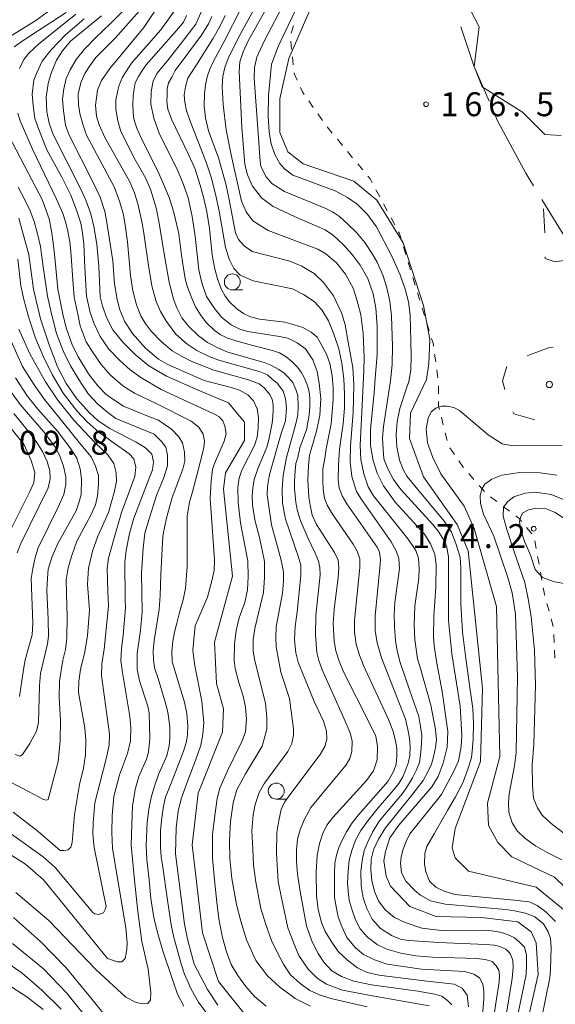
# Model space of a CAD drawing. Units: millimetres. Extents: x -72000 to -70000, y 28500 to 30000.
# Drawn here: x -70901 to -70817, y 29524 to 29678 of the extents above; entities that cross this region are included whole.
import ezdxf

# ---------------------------------------------------------------- set-up
doc = ezdxf.new("R2010")
doc.units = ezdxf.units.MM
for name, color, linetype, lineweight in [('110600_大字・町・丁目界', 7, 'Continuous', 20), ('620100_区域界', 7, 'Continuous', 9), ('630100_植生界', 7, 'Continuous', 9), ('632300_芝地', 7, 'Continuous', 9), ('633100_広葉樹林', 7, 'Continuous', 9), ('710100_等高線（計曲線）', 7, 'Continuous', 20), ('710200_等高線（主曲線）', 7, 'Continuous', 9), ('731200_図化機測定による標高点', 7, 'Continuous', 20), ('731207_図化機測定による標高点（注記）', 7, 'Continuous', 20)]:
    doc.layers.add(name, color=color, linetype=linetype, lineweight=lineweight)
doc.styles.add('Style-WORKING', font='txt')

msp = doc.modelspace()

# ---------------------------------------------------------------- linework, layer by layer
at = {"layer": '110600_大字・町・丁目界', "flags": 128}
for points in [[(-70831.58, 29676.77), (-70829.54, 29670.67), (-70827.13, 29665.1)], [(-70826.14, 29662.8), (-70825.89, 29662.23), (-70821.36, 29653.83), (-70820.15, 29651.84)], [(-70818.85, 29649.71), (-70815.78, 29644.67), (-70812.24, 29639.09)]]:
    msp.add_lwpolyline(points, dxfattribs=at)
at = {"layer": '620100_区域界'}
msp.add_line((-70821.13, 29625.2), (-70820.64, 29625.41), dxfattribs=at)
at = {"layer": '620100_区域界', "flags": 128}
for points in [[(-70818.38, 29644.49), (-70818.57, 29648.23), (-70818.57, 29648.23)], [(-70814.95, 29640.19), (-70816.76, 29639.93), (-70818.31, 29640.45), (-70818.31, 29640.74)], [(-70820.64, 29625.41), (-70817.79, 29626.45), (-70817.08, 29626.54)], [(-70824.66, 29619.92), (-70825.03, 29621.26), (-70824.35, 29623.52)], [(-70819.96, 29615.17), (-70823.22, 29616.08), (-70823.37, 29616.41)]]:
    msp.add_lwpolyline(points, dxfattribs=at)
at = {"layer": '630100_植生界'}
for p, q in [((-70858.19, 29675.76), (-70857.81, 29676.95)), ((-70858.11, 29673.29), (-70858.25, 29674.54)), ((-70857.84, 29670.81), (-70857.98, 29672.05)), ((-70854.7, 29664.13), (-70855.42, 29665.15)), ((-70853.26, 29662.09), (-70853.98, 29663.11)), ((-70851.73, 29660.12), (-70852.53, 29661.08)), ((-70850.13, 29658.19), (-70850.93, 29659.15)), ((-70848.54, 29656.26), (-70849.34, 29657.23)), ((-70846.95, 29654.34), (-70847.74, 29655.3)), ((-70844.28, 29650.14), (-70844.87, 29651.24)), ((-70843.1, 29647.93), (-70843.69, 29649.03)), ((-70841.91, 29645.73), (-70842.5, 29646.83)), ((-70840.17, 29641.07), (-70840.53, 29642.26)), ((-70839.43, 29638.68), (-70839.8, 29639.87)), ((-70838.7, 29636.29), (-70839.07, 29637.48)), ((-70837.97, 29633.9), (-70838.34, 29635.09)), ((-70837.24, 29631.51), (-70837.6, 29632.7)), ((-70836.51, 29629.12), (-70836.87, 29630.31)), ((-70835.5, 29624.23), (-70835.68, 29625.47)), ((-70835.15, 29621.76), (-70835.33, 29622.99)), ((-70835.04, 29619.26), (-70835.04, 29620.51)), ((-70834.3, 29614.36), (-70834.61, 29615.57)), ((-70833.7, 29611.93), (-70834, 29613.14)), ((-70832.56, 29609.74), (-70833.27, 29610.77)), ((-70829.5, 29605.8), (-70830.32, 29606.75)), ((-70827.86, 29603.92), (-70828.68, 29604.86)), ((-70825.92, 29602.35), (-70826.92, 29603.1)), ((-70823.93, 29600.84), (-70824.92, 29601.59)), ((-70820.44, 29597.31), (-70821.23, 29598.27)), ((-70819.72, 29594.97), (-70819.94, 29596.21)), ((-70819.27, 29592.51), (-70819.5, 29593.74)), ((-70818.83, 29590.05), (-70819.05, 29591.28)), ((-70817.71, 29585.19), (-70818.04, 29586.39)), ((-70817.05, 29582.78), (-70817.38, 29583.98)), ((-70816.89, 29580.28), (-70816.95, 29581.53)), ((-70816.78, 29577.79), (-70816.84, 29579.03))]:
    msp.add_line(p, q, dxfattribs=at)
at = {"layer": '630100_植生界', "flags": 128}
for points in [[(-70857.24, 29668.41), (-70857.69, 29669.43), (-70857.71, 29669.57)], [(-70856.14, 29666.18), (-70856.42, 29666.57), (-70856.73, 29667.27)], [(-70845.46, 29652.34), (-70845.78, 29652.93), (-70846.15, 29653.38)], [(-70840.9, 29643.46), (-70841.17, 29644.35), (-70841.32, 29644.63)], [(-70835.85, 29626.71), (-70835.92, 29627.2), (-70836.14, 29627.92)], [(-70834.91, 29616.78), (-70835.04, 29617.31), (-70835.04, 29618.01)], [(-70831.14, 29607.69), (-70831.17, 29607.72), (-70831.85, 29608.71)], [(-70822.02, 29599.24), (-70822.38, 29599.68), (-70822.93, 29600.09)], [(-70818.37, 29587.6), (-70818.43, 29587.83), (-70818.61, 29588.82)]]:
    msp.add_lwpolyline(points, dxfattribs=at)
at = {"layer": '632300_芝地'}
msp.add_circle((-70817.67, 29620.71), 0.5, dxfattribs=at)
at = {"layer": '633100_広葉樹林'}
for p, q in [((-70867.41, 29635.53), (-70865.74, 29635.53)), ((-70860.51, 29555.71), (-70858.84, 29555.71))]:
    msp.add_line(p, q, dxfattribs=at)
for centre in [(-70867.41, 29636.78), (-70860.51, 29556.96)]:
    msp.add_circle(centre, 1.25, dxfattribs=at)
at = {"layer": '710100_等高線（計曲線）', "flags": 128}
for points in [[(-70882.66, 29681.16), (-70886.6, 29677.26), (-70888.78, 29675.13), (-70890.58, 29673.26), (-70891.92, 29671.64), (-70892.87, 29670.02), (-70893.5, 29668.65), (-70893.85, 29667.07), (-70894.03, 29665.43), (-70893.92, 29663.6), (-70893.57, 29661.35), (-70893.01, 29659.77), (-70889.17, 29652.25), (-70888.15, 29650.05), (-70887.41, 29647.83), (-70887.1, 29646.11), (-70886.18, 29640.07), (-70885.87, 29636.46), (-70885.48, 29634.04), (-70885.06, 29632.42), (-70884.28, 29630.53), (-70883.05, 29628.7), (-70881.04, 29626.41), (-70879.01, 29624.69), (-70877.53, 29623.86), (-70871.83, 29621.33), (-70867.61, 29620.22), (-70866.27, 29619.83), (-70865, 29619.06), (-70864.09, 29618.14), (-70863.53, 29616.91), (-70863.28, 29615.54), (-70863.35, 29613.88), (-70863.53, 29612.42), (-70863.95, 29611.16), (-70865.88, 29607.36), (-70866.34, 29606.05), (-70866.55, 29604.61), (-70866.48, 29602.2), (-70866.13, 29599.03), (-70865.39, 29595.18), (-70864.97, 29592.99), (-70864.9, 29590.6), (-70865.04, 29588.51), (-70865.43, 29586.54), (-70866.31, 29584.14), (-70866.8, 29582.12), (-70867.08, 29579.97), (-70867.11, 29577.44), (-70866.97, 29576.19), (-70866.41, 29574), (-70865.71, 29571.86), (-70865.36, 29570.13), (-70865.18, 29568.27), (-70865.32, 29566.26), (-70865.88, 29564.84), (-70868.14, 29560.15), (-70869.37, 29557.43), (-70869.79, 29555.81), (-70870.17, 29553.13), (-70870.53, 29550.16), (-70870.53, 29546.39), (-70870.17, 29542.5), (-70869.86, 29539.54), (-70869.51, 29536.96), (-70868.98, 29534.23), (-70868.38, 29531.91), (-70867.57, 29529.79), (-70866.52, 29528.07), (-70865.28, 29526.31), (-70863.95, 29524.76), (-70862.08, 29523.25)], [(-70895.93, 29679.43), (-70898.26, 29677.78), (-70903.07, 29674.77)], [(-70821.15, 29520.61), (-70819.41, 29528.23), (-70819.73, 29533.15), (-70820.52, 29534.9), (-70822.59, 29536.49), (-70828.3, 29537.12), (-70835.44, 29537.28), (-70839.57, 29538.87), (-70842.59, 29542.04), (-70843.25, 29543.62), (-70843.64, 29546.01), (-70843.39, 29547.49), (-70842.69, 29549.65), (-70841.28, 29551.63), (-70836.11, 29557.64), (-70835.12, 29559.25), (-70834.32, 29561.32), (-70833.68, 29563.86), (-70833.61, 29566.29), (-70834.46, 29572.57), (-70835.37, 29577.27), (-70835.76, 29579.77), (-70835.86, 29581.14), (-70835.79, 29584.36), (-70835.48, 29588.97), (-70835.41, 29592.4), (-70835.65, 29594.09), (-70836.29, 29595.71), (-70837.27, 29597.23), (-70841.84, 29602.28), (-70843.71, 29604.84), (-70844.69, 29606.78), (-70845.33, 29608.77), (-70845.71, 29611.16), (-70845.71, 29613.7), (-70845.15, 29619.38), (-70844.98, 29621.67), (-70844.66, 29625.35), (-70844.66, 29629.78), (-70844.87, 29632.69), (-70845.33, 29634.91), (-70846.17, 29637.33), (-70847.33, 29639.43), (-70848.6, 29641.08), (-70849.97, 29642.59), (-70851.52, 29644.04), (-70852.82, 29644.94), (-70857.64, 29647.05), (-70860.98, 29648.63), (-70862.81, 29649.97), (-70864.22, 29651.8), (-70865.03, 29653.59), (-70865.42, 29655.2), (-70865.91, 29660.97), (-70866.33, 29669.75), (-70866.22, 29671.26), (-70865.73, 29672.87), (-70864.92, 29674.59), (-70861.62, 29680.43)], [(-70830.34, 29523.12), (-70830.58, 29524.95), (-70831.32, 29526.08), (-70832.62, 29526.71), (-70837.3, 29527.24), (-70844.41, 29528.1), (-70846.27, 29528.53), (-70847.79, 29529.27), (-70849.33, 29530.43), (-70850.78, 29531.8), (-70851.9, 29533.42), (-70852.82, 29534.93), (-70853.42, 29536.36), (-70853.94, 29538.4), (-70854.22, 29540.55), (-70854.26, 29544.24), (-70854.08, 29546.86), (-70853.73, 29548.77), (-70853.28, 29550.21), (-70852.57, 29551.62), (-70851.66, 29552.81), (-70846.38, 29558.64), (-70845.25, 29560.12), (-70844.66, 29561.84), (-70844.62, 29563.97), (-70844.9, 29565.55), (-70845.82, 29567.49), (-70849.97, 29575.67), (-70850.64, 29577.35), (-70851.16, 29578.93), (-70851.41, 29580.44), (-70851.59, 29583.21), (-70851.45, 29585.42), (-70851.06, 29588.41), (-70850.78, 29590.37), (-70850.67, 29592.02), (-70850.81, 29593.15), (-70851.37, 29594.38), (-70854.19, 29598.73), (-70854.86, 29600.21), (-70855.21, 29601.76), (-70855.42, 29603.06), (-70855.56, 29605.72), (-70855.46, 29607.93), (-70855.28, 29609.62), (-70854.19, 29613.39), (-70853.66, 29615.84), (-70853.52, 29618.51), (-70853.77, 29620.9), (-70854.12, 29622.72), (-70854.79, 29624.58), (-70855.95, 29626.31), (-70857.25, 29627.22), (-70858.69, 29627.96), (-70859.99, 29628.21), (-70864.95, 29629.02), (-70866.22, 29629.35), (-70867.59, 29630.06), (-70869.03, 29631.18), (-70870.23, 29632.59), (-70871.46, 29634.52), (-70872.2, 29636.64), (-70872.66, 29638.68), (-70873.22, 29643.98), (-70873.71, 29647.04), (-70874.31, 29649.98), (-70875.16, 29652.34), (-70876.18, 29654.66), (-70878.81, 29659.96), (-70879.73, 29662.45), (-70880.19, 29664.64), (-70880.15, 29666.63), (-70879.84, 29668.25), (-70879.24, 29669.48), (-70877.65, 29671.41), (-70874.84, 29674.93), (-70873.15, 29677.2), (-70872.17, 29679.35)], [(-70901.03, 29651.64), (-70899.98, 29649.65), (-70899.1, 29647.93), (-70898.5, 29646.24), (-70897.97, 29644.3), (-70897.52, 29642.33), (-70897.09, 29639.16), (-70896.42, 29634.57), (-70895.79, 29631.77), (-70894.98, 29628.71), (-70893.96, 29625.97), (-70892.8, 29623.64), (-70891.25, 29621.09), (-70889.95, 29619.19), (-70888.51, 29617.64), (-70886.93, 29616.3), (-70885.7, 29615.39), (-70879.68, 29612.91), (-70878.52, 29611.78), (-70877.85, 29610.9), (-70877.6, 29609.6), (-70877.6, 29607.94), (-70878.2, 29605.94), (-70879.26, 29603.46), (-70880.45, 29599.65), (-70881.12, 29597.4), (-70881.4, 29595.06), (-70881.65, 29591.12), (-70881.54, 29585.01), (-70881.83, 29582.2), (-70882.32, 29578.55), (-70882.35, 29576.09), (-70881.97, 29574.22), (-70880.67, 29570.26), (-70880.45, 29569.24), (-70880.35, 29565.23), (-70880.56, 29563.08), (-70880.88, 29561.99), (-70882.07, 29559.23), (-70882.67, 29557.19), (-70883.06, 29554.62), (-70883.16, 29551.75), (-70883.3, 29548.48), (-70882.75, 29542.99), (-70882.22, 29538.1), (-70881.61, 29533.37), (-70880.61, 29529.02), (-70880.2, 29525.4), (-70880.23, 29524.23), (-70880.67, 29523.64), (-70881.45, 29523.6), (-70882.52, 29523.83), (-70884.13, 29524.67), (-70888.78, 29528.95), (-70896.19, 29536.65), (-70901.35, 29541.08)], [(-70901.42, 29621.76), (-70899.6, 29618.93), (-70897.91, 29616.85), (-70894.85, 29613.37), (-70892.74, 29610.64), (-70891.79, 29609.13), (-70891.26, 29607.47), (-70891.05, 29605.85), (-70891.15, 29603.44), (-70891.51, 29602.14), (-70891.93, 29600.91), (-70893.3, 29598.41), (-70894.81, 29595.75), (-70895.69, 29593.75), (-70896.29, 29591.74), (-70896.43, 29590.35), (-70896.5, 29588.48), (-70896.29, 29583.91), (-70896.25, 29581.25), (-70896.43, 29580.05), (-70897.5, 29575.42), (-70897.65, 29573.51), (-70897.8, 29567.71), (-70898.11, 29566.34), (-70899.18, 29564.43), (-70900.32, 29562.68), (-70900.7, 29562.45), (-70901.47, 29562.68)], [(-70816.48, 29606.49), (-70819.12, 29606.83), (-70822.32, 29606.9), (-70825.1, 29606.47), (-70826.68, 29605.84), (-70827.77, 29605.1), (-70828.23, 29604.4), (-70828.51, 29603.31), (-70828.48, 29602.04), (-70827.98, 29600.38), (-70826.36, 29596.92), (-70824.18, 29590.46), (-70823.48, 29588.03), (-70822.99, 29584.7), (-70822.64, 29574.88), (-70822.88, 29563.02), (-70823.13, 29560.91), (-70823.97, 29556.51), (-70824.08, 29555.14), (-70824.01, 29553.68), (-70823.52, 29551.99), (-70822.71, 29550.75), (-70821.51, 29549.56), (-70819.86, 29548.4), (-70817.99, 29547.34), (-70815.71, 29546.18)]]:
    msp.add_lwpolyline(points, dxfattribs=at)
at = {"layer": '710200_等高線（主曲線）', "flags": 128}
for points in [[(-70815.45, 29538.4), (-70819.73, 29541.89), (-70830.37, 29544.43), (-70832.43, 29546.5), (-70832.91, 29548.08), (-70832.43, 29551.1), (-70828.47, 29561.59), (-70828.16, 29573.02), (-70830.39, 29594.63), (-70832.14, 29598.75), (-70837.39, 29606.22), (-70839.61, 29612.25), (-70839.45, 29616.23), (-70836.92, 29621.47), (-70836.6, 29624.01), (-70836.44, 29627.82), (-70837.4, 29633.06), (-70840.58, 29642.91), (-70844.71, 29649.58), (-70848.36, 29652.6), (-70856.3, 29655.3), (-70858.68, 29657.2), (-70859.95, 29660.22), (-70859.95, 29665.46), (-70858.53, 29671.82), (-70853.77, 29682.78)], [(-70878.4, 29681), (-70881.31, 29676.69), (-70886.63, 29670.26), (-70887.91, 29668.35), (-70888.55, 29666.85), (-70888.74, 29665.64), (-70888.85, 29664.48), (-70888.74, 29662.78), (-70888.32, 29661.42), (-70887.41, 29659.44), (-70884.22, 29653.78), (-70883.47, 29652.46), (-70882.78, 29650.77), (-70882.2, 29648.82), (-70881.56, 29645.98), (-70881.25, 29644.06), (-70880.56, 29639.36), (-70880.06, 29636.17), (-70879.34, 29633.7), (-70878.67, 29632.16), (-70877.73, 29630.58), (-70876.26, 29628.58), (-70874.57, 29627.05), (-70872.99, 29626.05), (-70871.02, 29625.11), (-70869.55, 29624.54), (-70863.22, 29622.74), (-70861.87, 29622.21), (-70861.14, 29621.56), (-70860.31, 29620.84), (-70859.42, 29619.64), (-70859.09, 29618.53), (-70858.92, 29617.01), (-70859.09, 29614.98), (-70859.73, 29613), (-70861.56, 29606.6), (-70861.87, 29604.71), (-70861.92, 29603.38), (-70861.7, 29601.55), (-70861.26, 29598.68), (-70859.73, 29593.18), (-70859.37, 29591.34), (-70859.4, 29589.89), (-70859.56, 29588.01), (-70860.53, 29582.72), (-70860.56, 29581.03), (-70860.53, 29579.58), (-70859.81, 29575.6), (-70858.45, 29571.47), (-70857.79, 29566.73), (-70857.82, 29565.71), (-70858.09, 29564.43), (-70858.7, 29563.16), (-70862.34, 29558.2), (-70863.2, 29556.73), (-70863.83, 29554.87), (-70864.14, 29553.26), (-70864.33, 29550.72), (-70864.2, 29547.89), (-70864.06, 29545.34), (-70863.7, 29542.69), (-70862.95, 29538.58), (-70862.17, 29536.04), (-70861.26, 29533.52), (-70860.28, 29531.52), (-70859.34, 29529.7), (-70858.29, 29528.15), (-70856.76, 29526.82), (-70855.24, 29525.7), (-70853.71, 29525.01), (-70851.94, 29524.46), (-70846.25, 29523.14)], [(-70881.59, 29679.7), (-70885.77, 29675.01), (-70888.82, 29671.97), (-70889.77, 29670.66), (-70890.54, 29669.47), (-70891.13, 29668.14), (-70891.4, 29667.17), (-70891.57, 29666.22), (-70891.54, 29664.52), (-70891.35, 29663.16), (-70890.85, 29661.49), (-70890.29, 29659.8), (-70885.89, 29651.6), (-70885.05, 29649.31), (-70884.47, 29647.28), (-70884.22, 29645.7), (-70883.86, 29643.07), (-70883.36, 29637.81), (-70883, 29635.38), (-70882.45, 29633.21), (-70881.75, 29631.47), (-70881.09, 29630.3), (-70880.14, 29629.08), (-70878.59, 29627.44), (-70876.84, 29625.97), (-70875.4, 29625.12), (-70873.76, 29624.29), (-70870.3, 29622.93), (-70864.86, 29621.41), (-70863.22, 29620.79), (-70862.42, 29620.18), (-70861.53, 29619.14), (-70861.17, 29618.37), (-70861.01, 29617.53), (-70860.98, 29616.65), (-70861.03, 29615.73), (-70861.17, 29614.62), (-70861.67, 29612.05), (-70862, 29610.86), (-70863.39, 29607.5), (-70863.97, 29605.82), (-70864.17, 29604.49), (-70864.28, 29603.24), (-70864.22, 29601.83), (-70863.89, 29599.48), (-70863.09, 29596.48), (-70862.35, 29592.96), (-70862.35, 29590.42), (-70862.52, 29588.11), (-70862.97, 29586.14), (-70863.87, 29582.43), (-70864.15, 29580.73), (-70864.15, 29578.88), (-70863.87, 29577.36), (-70862.18, 29570.76), (-70862.01, 29568.51), (-70862.01, 29566.65), (-70862.35, 29565.3), (-70862.75, 29564), (-70865.34, 29559.67), (-70866.7, 29557.14), (-70867.27, 29555.12), (-70867.68, 29552.19), (-70867.84, 29549.24), (-70867.78, 29546.41), (-70867.47, 29543.24), (-70866.73, 29539.18), (-70866.09, 29536.55), (-70865.18, 29533.62), (-70863.73, 29530.4), (-70861.88, 29527.98), (-70860.03, 29526.29), (-70857.56, 29524.44), (-70855.14, 29523.25)], [(-70836.54, 29523.32), (-70846, 29524.98), (-70850.12, 29525.77), (-70852.62, 29526.69), (-70854.09, 29527.63), (-70855.53, 29529.04), (-70856.97, 29531.18), (-70857.61, 29532.71), (-70858.72, 29535.52), (-70859.66, 29539.94), (-70860.22, 29542.78), (-70860.5, 29547.19), (-70860.44, 29550.45), (-70860.11, 29552.34), (-70859.72, 29554.09), (-70859.22, 29555.21), (-70858.08, 29556.77), (-70853.62, 29562.72), (-70852.89, 29563.97), (-70852.59, 29565.11), (-70852.65, 29566.37), (-70853.12, 29567.93), (-70854.56, 29571), (-70857.08, 29577.18), (-70857.44, 29578.65), (-70857.64, 29580.69), (-70857.56, 29582.77), (-70857.25, 29585.05), (-70856.64, 29590.78), (-70856.67, 29592.36), (-70857.08, 29593.8), (-70859.04, 29599.59), (-70859.56, 29602.09), (-70859.59, 29604.31), (-70859.42, 29606.42), (-70858.92, 29609.28), (-70857.4, 29614.73), (-70857.12, 29615.95), (-70857.07, 29617.28), (-70857.15, 29618.96), (-70857.43, 29619.91), (-70857.93, 29620.99), (-70858.59, 29621.82), (-70859.28, 29622.46), (-70860.12, 29623.07), (-70861.39, 29623.74), (-70862.39, 29624.15), (-70868.13, 29625.76), (-70869.6, 29626.39), (-70871.32, 29627.27), (-70872.76, 29628.36), (-70874.23, 29629.8), (-70875.32, 29631.16), (-70876.09, 29632.71), (-70876.62, 29634.1), (-70877.34, 29636.72), (-70878.01, 29640.58), (-70878.81, 29645.67), (-70879.28, 29648.17), (-70880.2, 29651.18), (-70880.98, 29653.01), (-70881.7, 29654.32), (-70882.7, 29656.04), (-70884.91, 29660.35), (-70885.39, 29662.02), (-70885.66, 29663.85), (-70885.69, 29665.31), (-70885.44, 29666.56), (-70885.14, 29667.64), (-70884.66, 29668.86), (-70883.25, 29671.05), (-70878.62, 29676.31), (-70875.95, 29679.99)], [(-70866.04, 29679.69), (-70868.68, 29674.49), (-70870.36, 29671.37), (-70870.94, 29670.15), (-70871.37, 29668.91), (-70871.64, 29667.62), (-70871.75, 29666.31), (-70871.85, 29664.33), (-70871.61, 29662.48), (-70871.14, 29660.48), (-70869.59, 29656.23), (-70868.37, 29651.93), (-70867.83, 29649.37), (-70866.92, 29644.49), (-70866.42, 29643.41), (-70865.57, 29642.43), (-70864.32, 29641.55), (-70858.39, 29640.04), (-70856.5, 29639.24), (-70854.54, 29638.09), (-70853.09, 29636.68), (-70851.54, 29634.59), (-70850.23, 29631.82), (-70849.72, 29630.03), (-70849.22, 29627.35), (-70848.51, 29623.37), (-70848.34, 29620.63), (-70848.47, 29616.3), (-70848.88, 29611.07), (-70848.91, 29608.59), (-70848.64, 29606.29), (-70847.93, 29603.93), (-70847.23, 29602.83), (-70842.5, 29596.05), (-70841.69, 29594.6), (-70841.29, 29593.42), (-70841.19, 29591.83), (-70841.93, 29586.55), (-70842, 29584.66), (-70841.96, 29582.77), (-70841.83, 29580.56), (-70841.53, 29578.97), (-70841.09, 29577.12), (-70839.6, 29572.83), (-70838.15, 29568.66), (-70837.88, 29567.11), (-70837.68, 29565.66), (-70837.72, 29564.41), (-70837.82, 29563.06), (-70838.02, 29561.46), (-70838.49, 29560.28), (-70839.13, 29559.03), (-70839.91, 29557.75), (-70840.72, 29556.57), (-70844.39, 29552.25), (-70845.4, 29550.54), (-70846.11, 29549.13), (-70846.72, 29547.64), (-70847.06, 29546.09), (-70847.26, 29544.37), (-70847.19, 29542.13), (-70846.89, 29540.23), (-70846.28, 29538.58), (-70845.44, 29536.86), (-70844.16, 29535.44), (-70842.34, 29534.26), (-70840.85, 29533.72), (-70839.64, 29533.54), (-70835.08, 29533.21), (-70827.61, 29532.9), (-70826.32, 29532.81), (-70825.44, 29532.59), (-70824.51, 29532.2), (-70823.8, 29531.49), (-70823.4, 29530.47), (-70823.36, 29529.38), (-70823.49, 29527.57), (-70824.55, 29521.18)], [(-70863.72, 29680.04), (-70866.48, 29674.98), (-70868.04, 29671.79), (-70868.57, 29670.37), (-70868.88, 29669.02), (-70869.01, 29667.4), (-70868.84, 29664.62), (-70868.37, 29660.64), (-70867.6, 29656.72), (-70865.98, 29649.42), (-70865.24, 29647.76), (-70864.19, 29646.35), (-70861.76, 29644.84), (-70853.97, 29641.94), (-70852.72, 29641.18), (-70851.07, 29639.77), (-70849.65, 29638.01), (-70848.37, 29635.72), (-70847.7, 29633.42), (-70847.26, 29631.62), (-70846.89, 29628.68), (-70846.72, 29625), (-70846.75, 29622.88), (-70847.16, 29615.33), (-70847.33, 29611.2), (-70847.23, 29608.94), (-70846.79, 29606.71), (-70846.08, 29604.65), (-70845.24, 29603.25), (-70839.81, 29596.44), (-70838.63, 29594.7), (-70838.22, 29593.48), (-70838.09, 29591.86), (-70838.12, 29590.35), (-70838.76, 29586.01), (-70838.86, 29582.96), (-70838.79, 29580.73), (-70838.36, 29577.69), (-70837.88, 29576.16), (-70836.26, 29570.45), (-70835.52, 29566.62), (-70835.39, 29564.97), (-70835.52, 29563.79), (-70835.83, 29562.34), (-70836.16, 29561.16), (-70836.67, 29560.06), (-70837.45, 29558.64), (-70839.47, 29556.04), (-70840.11, 29555.25), (-70843.35, 29551.2), (-70844.49, 29549.41), (-70845.24, 29547.76), (-70845.61, 29546.27), (-70845.67, 29544.66), (-70845.54, 29542.97), (-70845.1, 29541.23), (-70844.49, 29539.78), (-70843.45, 29538.33), (-70841.97, 29537.15), (-70840.31, 29536.34), (-70837.68, 29535.49), (-70834.59, 29535.11), (-70828.31, 29535.16), (-70827.16, 29535.11), (-70825.92, 29534.94), (-70824.82, 29534.67), (-70823.89, 29534.32), (-70823.14, 29533.97), (-70822.34, 29533.3), (-70821.59, 29532.5), (-70821.24, 29531.31), (-70821.24, 29529.61), (-70821.32, 29528.23), (-70822.56, 29522.17)], [(-70859.14, 29680.82), (-70862.43, 29674.53), (-70863, 29673.29), (-70863.57, 29672.01), (-70863.91, 29670.39), (-70864, 29668.7), (-70863.05, 29655.71), (-70862.91, 29654.85), (-70862.1, 29653.28), (-70861.19, 29652.23), (-70859.24, 29650.94), (-70852.76, 29648.27), (-70851.71, 29647.75), (-70850.57, 29647.04), (-70849.28, 29645.84), (-70847.95, 29644.51), (-70846.62, 29642.94), (-70845.42, 29641.15), (-70844.66, 29639.86), (-70843.76, 29637.72), (-70843.19, 29635.86), (-70842.71, 29633.76), (-70842.42, 29631.48), (-70842.28, 29626.73), (-70842.33, 29623.83), (-70842.57, 29621.3), (-70843.71, 29614.13), (-70843.85, 29612.32), (-70843.76, 29610.55), (-70843.62, 29609.03), (-70843, 29607.46), (-70842.14, 29605.81), (-70840.95, 29604.24), (-70835.95, 29598.76), (-70835.09, 29597.71), (-70834.37, 29596.57), (-70833.8, 29595.42), (-70833.47, 29593.71), (-70833.47, 29585.46), (-70833.47, 29583.7), (-70832.99, 29578.46), (-70831.66, 29570.26), (-70831.42, 29565.66), (-70831.52, 29563.95), (-70831.9, 29561.71), (-70832.56, 29560.28), (-70834.61, 29556.44), (-70839.57, 29550.24), (-70840.14, 29549.05), (-70840.61, 29547.86), (-70840.9, 29546.67), (-70841, 29545.62), (-70840.85, 29544.14), (-70840.19, 29542.86), (-70838.76, 29541.4), (-70837.9, 29540.64), (-70836.33, 29539.78), (-70833.99, 29539.21), (-70824.51, 29538.4), (-70823.13, 29538.21), (-70821.42, 29537.83), (-70819.94, 29537.26), (-70818.56, 29536.16), (-70817.85, 29534.92), (-70817.51, 29533.83), (-70817.37, 29532.44), (-70817.47, 29529.04), (-70817.61, 29527.66), (-70818.94, 29520.98)], [(-70857.05, 29680.35), (-70860.19, 29673.68), (-70860.76, 29672.3), (-70861.24, 29670.92), (-70861.43, 29669.25), (-70861.72, 29665.98), (-70861.76, 29662.79), (-70861.62, 29660.27), (-70861.29, 29658.41), (-70860.76, 29656.74), (-70859.95, 29655.36), (-70859.24, 29654.5), (-70857.91, 29653.52), (-70851.28, 29651.04), (-70849.33, 29650), (-70847.81, 29648.95), (-70846.19, 29647.33), (-70844.76, 29645.42), (-70842.43, 29640.92), (-70841.09, 29637.91), (-70840.28, 29635.63), (-70839.76, 29633.67), (-70839.52, 29631.62), (-70839.38, 29627.45), (-70839.33, 29625.17), (-70839.38, 29622.93), (-70839.71, 29621.16), (-70840.14, 29619.97), (-70841.14, 29616.92), (-70841.52, 29614.9), (-70841.71, 29612.8), (-70841.57, 29610.94), (-70841.19, 29608.84), (-70840.62, 29607.37), (-70840.04, 29606.34), (-70838.57, 29604.53), (-70834.19, 29599.29), (-70833, 29597.57), (-70832.33, 29595.76), (-70831.66, 29593.62), (-70831.57, 29591.95), (-70831.57, 29586.3), (-70831.28, 29581.92), (-70830.76, 29577.77), (-70830.14, 29573.22), (-70829.66, 29569.93), (-70829.56, 29567.55), (-70829.61, 29565.12), (-70829.71, 29563.79), (-70829.9, 29562.19), (-70830.47, 29560.38), (-70831.23, 29558.28), (-70832.38, 29556.04), (-70833.66, 29553.9), (-70835.76, 29550.27), (-70836.9, 29548.3), (-70837.19, 29547.2), (-70837.28, 29545.48), (-70837.04, 29544.29), (-70836.47, 29542.86), (-70835.47, 29541.91), (-70834.19, 29541.29), (-70832.52, 29540.77), (-70823.18, 29539.86), (-70820.85, 29539.58), (-70819.56, 29539.05), (-70818.23, 29538.05), (-70816.7, 29536.5)], [(-70901.65, 29673.61), (-70900.05, 29674.74), (-70893.5, 29679.04)], [(-70900.82, 29670.26), (-70900.12, 29671.67), (-70899.36, 29672.65), (-70897.81, 29674.05), (-70891.98, 29678.75)], [(-70869.68, 29523.41), (-70871.31, 29525.84), (-70873.37, 29529.81), (-70874.45, 29533.75), (-70874.9, 29536.09), (-70876.34, 29547.12), (-70876.23, 29551.21), (-70875.9, 29553.81), (-70875.45, 29555.77), (-70874.53, 29558.18), (-70873.12, 29561.91), (-70872.34, 29564.17), (-70872.05, 29565.88), (-70871.9, 29567.69), (-70872.01, 29569.32), (-70872.19, 29571.08), (-70873.31, 29576.61), (-70873.6, 29578.98), (-70873.45, 29580.72), (-70873.23, 29582.85), (-70871.31, 29587.38), (-70870.6, 29589.93), (-70870.27, 29591.53), (-70870.23, 29593.22), (-70870.86, 29602.82), (-70870.75, 29605.58), (-70870.53, 29607.36), (-70870.23, 29608.32), (-70868.67, 29611.81), (-70868.38, 29612.95), (-70868.6, 29614.18), (-70868.9, 29615.01), (-70869.45, 29615.61), (-70870.19, 29616.05), (-70878.57, 29619.94), (-70881.75, 29621.8), (-70883.42, 29623.02), (-70885.05, 29624.47), (-70886.79, 29626.26), (-70888.13, 29628.23), (-70889.09, 29630.19), (-70889.72, 29632.01), (-70890.28, 29634.57), (-70890.53, 29639.03), (-70890.72, 29642.74), (-70890.94, 29644.48), (-70891.2, 29645.97), (-70891.9, 29648.17), (-70892.76, 29650.36), (-70894.17, 29653.21), (-70896.5, 29657.48), (-70897.76, 29660.65), (-70898.39, 29662.39), (-70898.68, 29664.43), (-70898.8, 29666.24), (-70898.54, 29668.39), (-70898.13, 29669.47), (-70897.24, 29671.38), (-70895.83, 29673.16), (-70893.65, 29675.46), (-70890.64, 29678.03)], [(-70887.95, 29678.5), (-70892.81, 29674.5), (-70894.04, 29673.02), (-70895, 29671.55), (-70895.85, 29669.5), (-70896.28, 29667.88), (-70896.62, 29665.73), (-70896.52, 29663.47), (-70896.14, 29661.66), (-70895.52, 29659.89), (-70891.23, 29651.43), (-70890.38, 29649.62), (-70889.61, 29647.43), (-70889.14, 29645.48), (-70888.66, 29642.71), (-70888.37, 29639.26), (-70888.14, 29634.45), (-70887.76, 29632.97), (-70887.09, 29631.11), (-70886.14, 29629.25), (-70884.61, 29627.34), (-70882.66, 29625.39), (-70880.52, 29623.63), (-70877.75, 29622.01), (-70872.75, 29619.82), (-70868.02, 29617.81), (-70865.48, 29614.79), (-70865.48, 29611.93), (-70868.49, 29606.85), (-70868.81, 29604.31), (-70867.37, 29590.65), (-70870.22, 29580.32), (-70869.9, 29573.81), (-70868.79, 29569.84), (-70868.95, 29566.18), (-70872.75, 29556.65), (-70873.7, 29548.55), (-70872.1, 29534.73), (-70869.56, 29527.11), (-70865.11, 29521.55)], [(-70832.99, 29523.43), (-70833.67, 29524.14), (-70834.54, 29524.79), (-70835.61, 29525.15), (-70838.28, 29525.6), (-70845.57, 29526.59), (-70848.35, 29527.16), (-70850.26, 29527.88), (-70851.81, 29528.79), (-70853.06, 29530.13), (-70853.92, 29531.49), (-70854.92, 29533.42), (-70855.75, 29535.86), (-70856.2, 29538.08), (-70856.78, 29541.2), (-70857.17, 29543.95), (-70857.33, 29545.95), (-70857.36, 29547.71), (-70857.17, 29549.4), (-70856.78, 29550.9), (-70856.11, 29552.48), (-70855.09, 29554.41), (-70849.57, 29561.08), (-70848.98, 29562.06), (-70848.65, 29563.16), (-70848.62, 29564.8), (-70848.9, 29566.11), (-70849.93, 29568.37), (-70853.31, 29575.97), (-70853.81, 29577.44), (-70854.14, 29578.71), (-70854.37, 29581.48), (-70854.28, 29584.48), (-70853.62, 29590.86), (-70853.67, 29592), (-70853.87, 29593), (-70854.39, 29594.25), (-70855.51, 29596.54), (-70856.65, 29599.22), (-70856.98, 29600.16), (-70857.26, 29601.3), (-70857.43, 29602.27), (-70857.54, 29603.32), (-70857.65, 29604.38), (-70857.65, 29605.6), (-70857.57, 29607.14), (-70857.43, 29608.33), (-70857.15, 29609.28), (-70856.79, 29610.78), (-70855.73, 29613.76), (-70855.6, 29614.51), (-70855.4, 29615.51), (-70855.32, 29616.51), (-70855.24, 29617.28), (-70855.24, 29618.28), (-70855.29, 29619.23), (-70855.46, 29620.04), (-70855.71, 29620.82), (-70856.15, 29621.82), (-70856.62, 29622.65), (-70857.18, 29623.4), (-70858.06, 29624.32), (-70858.95, 29625.04), (-70860.01, 29625.65), (-70861.12, 29626.01), (-70864.2, 29626.8), (-70866.3, 29627.38), (-70868.16, 29627.94), (-70869.33, 29628.55), (-70870.32, 29629.25), (-70871.49, 29630.41), (-70872.38, 29631.6), (-70873.18, 29632.89), (-70873.65, 29633.95), (-70874.1, 29635.03), (-70874.46, 29635.97), (-70874.76, 29637.06), (-70875.09, 29638.89), (-70875.37, 29640.96), (-70875.82, 29644.34), (-70876.48, 29647.23), (-70876.79, 29648.41), (-70877.34, 29650.02), (-70878.15, 29652.01), (-70879.09, 29654.14), (-70881.64, 29659.22), (-70882.39, 29660.87), (-70882.7, 29661.81), (-70882.89, 29662.56), (-70883, 29664.5), (-70882.95, 29665.97), (-70882.83, 29667.06), (-70882.64, 29667.97), (-70882.11, 29668.98), (-70881.59, 29669.84), (-70880.92, 29670.79), (-70875.82, 29676.62), (-70875.09, 29677.52), (-70874.6, 29678.57)], [(-70870.6, 29678.37), (-70871.17, 29677.26), (-70872.22, 29675.48), (-70876.4, 29669.92), (-70876.9, 29668.9), (-70877.41, 29667.99), (-70877.61, 29667.05), (-70877.65, 29666.1), (-70877.68, 29665.07), (-70877.51, 29663.86), (-70876.97, 29662.31), (-70874.28, 29656.77), (-70873.3, 29654.63), (-70872.45, 29651.96), (-70871.95, 29650.07), (-70871.41, 29647.78), (-70871, 29645.16), (-70870.56, 29641.05), (-70870.16, 29638.79), (-70869.69, 29637.1), (-70869.08, 29635.6), (-70868.51, 29634.55), (-70867.87, 29633.68), (-70866.72, 29632.56), (-70865.67, 29631.82), (-70864.53, 29631.31), (-70863.14, 29630.94), (-70859.17, 29630.49), (-70857.68, 29630.08), (-70856.37, 29629.64), (-70855.05, 29628.9), (-70854.11, 29628.12), (-70853.61, 29627.3), (-70852.64, 29625.44), (-70852.11, 29623.98), (-70851.76, 29622.08), (-70851.58, 29620.22), (-70851.58, 29618.36), (-70851.89, 29614.53), (-70852.68, 29610.64), (-70852.91, 29609.09), (-70853.22, 29607.5), (-70853.22, 29605.64), (-70853.17, 29604.31), (-70852.95, 29602.89), (-70852.55, 29601.79), (-70851.71, 29600.35), (-70848.44, 29595.66), (-70847.82, 29594.55), (-70847.42, 29593.36), (-70847.38, 29592.03), (-70848.22, 29583.73), (-70848.22, 29581.87), (-70848, 29579.97), (-70847.47, 29578.29), (-70846.85, 29576.63), (-70842.91, 29568.17), (-70842.2, 29566.45), (-70841.8, 29564.83), (-70841.58, 29563.68), (-70841.58, 29562.44), (-70841.72, 29561.2), (-70842.07, 29560.14), (-70842.95, 29558.5), (-70847.6, 29553.22), (-70848.62, 29551.98), (-70849.5, 29550.56), (-70850.12, 29549.37), (-70850.69, 29548.13), (-70851.05, 29546.93), (-70851.31, 29545.65), (-70851.4, 29544.06), (-70851.4, 29542.29), (-70851.36, 29540.27), (-70851.09, 29538.81), (-70850.78, 29537.26), (-70850.25, 29535.71), (-70849.46, 29534.03), (-70848.08, 29532.39), (-70846.8, 29531.33), (-70845.12, 29530.49), (-70843.13, 29529.83), (-70837.73, 29529.03), (-70830.92, 29528.68), (-70829.51, 29528.28), (-70828.62, 29527.7), (-70828.09, 29526.68), (-70827.92, 29525.67), (-70827.92, 29524.34), (-70828.27, 29520.67)], [(-70826.94, 29517.63), (-70825.97, 29524.41), (-70825.53, 29527.02), (-70825.48, 29528.12), (-70825.57, 29528.88), (-70826.01, 29529.58), (-70826.63, 29530.25), (-70827.74, 29530.56), (-70829.02, 29530.73), (-70836.02, 29530.91), (-70838.59, 29531.14), (-70840.99, 29531.55), (-70843.14, 29532.19), (-70844.66, 29532.93), (-70846.21, 29534.04), (-70847.36, 29535.39), (-70848.07, 29536.78), (-70848.61, 29538.29), (-70849.08, 29539.85), (-70849.25, 29541.26), (-70849.35, 29542.58), (-70849.22, 29544.39), (-70849.08, 29546.11), (-70848.68, 29547.66), (-70848.1, 29549.26), (-70847.26, 29550.78), (-70846.15, 29552.3), (-70844.53, 29554.36), (-70842.2, 29556.99), (-70841.29, 29558.17), (-70840.68, 29559.18), (-70840.28, 29560.06), (-70839.81, 29561.33), (-70839.57, 29562.47), (-70839.5, 29563.89), (-70839.6, 29565.27), (-70839.87, 29566.62), (-70840.25, 29568.21), (-70844.02, 29577.86), (-70844.66, 29580.22), (-70845, 29582.15), (-70845, 29584.44), (-70844.26, 29591.98), (-70844.16, 29593.27), (-70844.32, 29594.41), (-70844.66, 29595.19), (-70849.45, 29601.99), (-70850.16, 29603.24), (-70850.63, 29604.52), (-70850.8, 29605.7), (-70850.77, 29608.08), (-70850.6, 29610.58), (-70850.03, 29614.59), (-70849.82, 29616.97), (-70849.82, 29619.2), (-70849.92, 29621.59), (-70850.23, 29624.06), (-70850.67, 29626.3), (-70851.51, 29628.73), (-70852.32, 29630.69), (-70853.36, 29632.38), (-70854.58, 29633.73), (-70856.23, 29634.82), (-70857.98, 29635.7), (-70864.16, 29636.95), (-70866.18, 29637.86), (-70867.19, 29638.87), (-70867.83, 29640.24), (-70868.47, 29642.16), (-70868.91, 29644.59), (-70869.45, 29647.85), (-70870.03, 29650.55), (-70870.73, 29653.21), (-70871.44, 29655.41), (-70873.9, 29661.73), (-70874.61, 29663.59), (-70874.88, 29664.94), (-70874.98, 29666.1), (-70874.78, 29667.35), (-70874.38, 29668.74), (-70873.03, 29670.79), (-70870.46, 29674.91), (-70869.39, 29676.82), (-70868.51, 29678.54)], [(-70829.97, 29679.29), (-70828.69, 29676.75), (-70829.48, 29670.55), (-70828.21, 29667.38), (-70821.86, 29663.41), (-70818.37, 29659.91), (-70815.83, 29659.75)], [(-70871.26, 29521.86), (-70872.73, 29523.86), (-70873.85, 29525.91), (-70874.89, 29528.24), (-70875.46, 29529.87), (-70876.58, 29534), (-70877.01, 29536), (-70877.6, 29539.84), (-70878.36, 29545.42), (-70878.55, 29546.67), (-70878.7, 29548.16), (-70878.67, 29550.78), (-70878.47, 29552.75), (-70878.19, 29554.6), (-70877.88, 29556.01), (-70877.12, 29557.92), (-70875.54, 29561.95), (-70875.06, 29563.2), (-70874.67, 29564.53), (-70874.42, 29565.79), (-70874.39, 29567.12), (-70874.56, 29569.15), (-70874.92, 29570.91), (-70876.5, 29576), (-70876.84, 29577.29), (-70876.89, 29578.78), (-70876.75, 29580.47), (-70876.5, 29581.85), (-70876.13, 29583.29), (-70875.63, 29585.19), (-70875.12, 29586.96), (-70874.75, 29588.76), (-70874.5, 29592.19), (-70874.47, 29600.06), (-70874.14, 29602.28), (-70873.68, 29603.9), (-70872.39, 29608.66), (-70871.88, 29610.84), (-70871.77, 29611.83), (-70871.97, 29612.93), (-70872.67, 29614), (-70873.88, 29614.96), (-70879.23, 29617.69), (-70882.78, 29619.35), (-70884.58, 29620.49), (-70886.52, 29622.15), (-70887.96, 29623.84), (-70889.36, 29625.8), (-70890.32, 29627.41), (-70891.28, 29629.88), (-70891.62, 29631.49), (-70892.21, 29634.38), (-70892.4, 29636.4), (-70892.77, 29641.54), (-70892.91, 29643.09), (-70893.28, 29644.98), (-70893.59, 29646.22), (-70893.98, 29647.49), (-70895.02, 29649.75), (-70898.74, 29657.6), (-70900.71, 29662.05), (-70901.07, 29663.26)], [(-70875.01, 29523.25), (-70876.01, 29525.14), (-70876.71, 29527.1), (-70878.34, 29532.05), (-70879.16, 29534.8), (-70879.71, 29537.13), (-70880.2, 29540.11), (-70880.45, 29543.04), (-70880.82, 29546.2), (-70880.94, 29548.42), (-70880.79, 29552.07), (-70880.53, 29554.11), (-70880.16, 29555.93), (-70879.6, 29557.74), (-70879.01, 29559.56), (-70877.68, 29562.47), (-70877.34, 29564.03), (-70877.23, 29565.21), (-70877.23, 29567.07), (-70877.53, 29569.33), (-70877.9, 29570.74), (-70879.05, 29574.61), (-70879.64, 29576.28), (-70879.79, 29577.57), (-70879.82, 29578.87), (-70879.68, 29580.58), (-70878.86, 29585.45), (-70878.75, 29587.6), (-70878.6, 29590.9), (-70878.31, 29596.93), (-70878.05, 29598.3), (-70877.68, 29599.93), (-70876.86, 29602.99), (-70875.16, 29607.44), (-70874.86, 29608.7), (-70874.9, 29610.07), (-70875.23, 29611.57), (-70875.79, 29612.5), (-70876.93, 29613.68), (-70878.08, 29614.46), (-70879.01, 29615.13), (-70880.38, 29615.61), (-70884.49, 29617.32), (-70885.83, 29618.17), (-70887.27, 29619.21), (-70888.49, 29620.47), (-70889.98, 29622.38), (-70891.64, 29625.12), (-70892.57, 29627.08), (-70893.46, 29629.57), (-70894.01, 29631.75), (-70894.76, 29635.63), (-70895.31, 29641.11), (-70895.53, 29642.89), (-70895.76, 29644.8), (-70896.16, 29646.69), (-70896.61, 29647.99), (-70897.24, 29649.7), (-70898.24, 29651.59), (-70902.5, 29659.8)], [(-70900.92, 29646.79), (-70900.22, 29644.25), (-70899.34, 29641.08), (-70898.59, 29635.62), (-70897.52, 29631.02), (-70896.17, 29626.92), (-70894.86, 29623.46), (-70893.46, 29620.85), (-70891.83, 29618.47), (-70889.82, 29616.25), (-70888.47, 29615), (-70886.65, 29613.78), (-70882.5, 29611.68), (-70881.01, 29610.79), (-70880.03, 29609.77), (-70879.8, 29608.56), (-70879.94, 29607.34), (-70881.15, 29604.26), (-70882.88, 29599.74), (-70883.53, 29597.36), (-70884.04, 29594.7), (-70884.28, 29592.83), (-70884.23, 29587.05), (-70884.18, 29585.69), (-70884.56, 29581.38), (-70884.79, 29579.28), (-70884.88, 29577.41), (-70884.65, 29575.54), (-70883.48, 29568.66), (-70883.34, 29566.94), (-70883.39, 29564.84), (-70883.86, 29562.83), (-70885.12, 29559.49), (-70886, 29556.09), (-70886.28, 29553.15), (-70886.33, 29550.49), (-70886.19, 29547.95), (-70884.14, 29535.53), (-70883.9, 29533.16), (-70883.95, 29532.08), (-70884.2, 29530.7), (-70884.74, 29530.17), (-70885.42, 29530.17), (-70886.98, 29530.73), (-70895.14, 29540.74), (-70897.05, 29543.07), (-70899.85, 29545.5), (-70903.58, 29547.85)], [(-70901.06, 29640.35), (-70900.6, 29636.18), (-70900.13, 29634.03), (-70899.39, 29631.32), (-70898.31, 29627.97), (-70897.05, 29625.03), (-70895.7, 29622.27), (-70893.93, 29619.36), (-70891.78, 29616.56), (-70890.2, 29614.83), (-70888.29, 29613.15), (-70883.58, 29609.84), (-70882.88, 29609.05), (-70882.55, 29607.76), (-70882.69, 29606.27), (-70884.79, 29600.62), (-70886, 29596.47), (-70886.84, 29593.46), (-70887.03, 29591.88), (-70886.93, 29588.24), (-70886.84, 29585.95), (-70887.49, 29579.21), (-70887.87, 29576.92), (-70887.91, 29575.06), (-70886.7, 29565.89), (-70886.75, 29564.16), (-70887.21, 29562.01), (-70888.99, 29555.11), (-70889.22, 29552), (-70889.31, 29550.18), (-70889.08, 29548.13), (-70887.21, 29538.85), (-70887.35, 29538.38), (-70887.63, 29537.87), (-70888.38, 29537.59), (-70888.99, 29537.73), (-70889.31, 29537.91), (-70895.19, 29544.98), (-70897.1, 29546.66), (-70902.04, 29550.21)], [(-70901.81, 29553.64), (-70897.85, 29550.61), (-70894.44, 29547.67), (-70893.84, 29547.67), (-70893.18, 29547.76), (-70892.76, 29548.18), (-70892.53, 29548.88), (-70892.16, 29553.31), (-70891.37, 29557.98), (-70890.76, 29560.57), (-70890.43, 29562.67), (-70890.39, 29564.95), (-70890.53, 29566.87), (-70891.55, 29572.39), (-70891.5, 29574.17), (-70891.23, 29576.04), (-70890.57, 29578.81), (-70890.15, 29581.33), (-70889.82, 29585.34), (-70890.11, 29589.38), (-70889.97, 29591.9), (-70889.36, 29594.56), (-70888.52, 29596.94), (-70886.84, 29600.65), (-70885.91, 29603.96), (-70885.58, 29605.55), (-70885.63, 29606.85), (-70886, 29608.3), (-70886.93, 29609.65), (-70888.99, 29611.63), (-70892.3, 29615.13), (-70894.81, 29618.26), (-70896.73, 29621.11), (-70899.2, 29625.52), (-70900.88, 29629.39)], [(-70902.09, 29627.5), (-70900.32, 29623.53), (-70898.5, 29620.66), (-70896.87, 29618.33), (-70894.63, 29615.58), (-70891.18, 29611.29), (-70889.55, 29609.35), (-70888.89, 29607.9), (-70888.43, 29606.46), (-70888.38, 29605.01), (-70888.57, 29603.24), (-70888.89, 29601.84), (-70889.59, 29600.2), (-70891.83, 29596.12), (-70892.62, 29593.74), (-70893.18, 29591.97), (-70893.46, 29590.1), (-70893.42, 29587.96), (-70893.32, 29584.29), (-70893.37, 29580.98), (-70893.6, 29579.16), (-70893.98, 29577.48), (-70894.52, 29574.2), (-70894.6, 29571.65), (-70894.37, 29568.06), (-70894.44, 29564.86), (-70894.75, 29561.58), (-70896.28, 29555.63), (-70896.58, 29555.55), (-70897.04, 29555.63), (-70899.41, 29556.92), (-70903.07, 29558.83)], [(-70900.78, 29571.77), (-70900.18, 29576.01), (-70899.9, 29577.55), (-70898.83, 29581.45), (-70898.73, 29583.27), (-70898.97, 29590.27), (-70898.73, 29591.88), (-70898.36, 29593.56), (-70897.89, 29595.09), (-70894.72, 29601.49), (-70893.84, 29603.47), (-70893.51, 29605.01), (-70893.51, 29606.22), (-70893.88, 29607.9), (-70894.54, 29609.63), (-70895.23, 29610.98), (-70897.05, 29613.32), (-70900.69, 29617.54), (-70902.23, 29619.68)], [(-70901.18, 29594.33), (-70900.61, 29595.75), (-70896.32, 29604.5), (-70895.97, 29605.93), (-70896.04, 29607.15), (-70896.47, 29608.65), (-70897.18, 29610.22), (-70898.18, 29611.79), (-70899.32, 29613.29), (-70901.68, 29616.15)], [(-70813.54, 29540.3), (-70816.88, 29543.48), (-70823.54, 29546.66), (-70825.77, 29548.88), (-70827.2, 29551.58), (-70827.36, 29555.07), (-70825.46, 29562.38), (-70825.95, 29585.89), (-70829.45, 29598.12), (-70831.03, 29601.61), (-70834.69, 29606.7), (-70835.97, 29609.25), (-70836.78, 29611.58), (-70836.97, 29613.68), (-70836.68, 29615.4), (-70836.2, 29616.4), (-70835.49, 29616.97), (-70834.59, 29617.3), (-70833.68, 29617.3), (-70832.63, 29617.11), (-70831.78, 29616.63), (-70827.25, 29612.82), (-70825.06, 29611.39), (-70823.39, 29611.06), (-70815.68, 29611.16)], [(-70903.12, 29615.07), (-70900.08, 29611.24), (-70898.97, 29608.81), (-70898.4, 29606.88), (-70898.54, 29605.31), (-70899.19, 29603.95), (-70902.4, 29597.45)], [(-70814.05, 29602.09), (-70817.39, 29603.43), (-70819.85, 29603.84), (-70821.47, 29603.68), (-70823.22, 29603.09), (-70824.17, 29602.37), (-70824.88, 29601.46), (-70824.92, 29600.08), (-70824.33, 29597.98), (-70823.22, 29594.61), (-70821.51, 29589.68), (-70820.94, 29586.86), (-70820.51, 29584.29), (-70819.98, 29579.03), (-70819.84, 29573.54), (-70820.08, 29564.28), (-70820.36, 29561.01), (-70820.32, 29557.87), (-70820.13, 29555.86), (-70819.55, 29554.34), (-70818.79, 29553.2), (-70817.36, 29551.86), (-70810.98, 29546.98)], [(-70815.01, 29589.43), (-70816.88, 29589.78), (-70818.74, 29590.47), (-70819.87, 29591.68), (-70820.55, 29593.81), (-70820.9, 29594.55), (-70821.59, 29596.07), (-70821.99, 29597.37), (-70822.24, 29598.31), (-70822.33, 29599.26), (-70822.15, 29600.01), (-70821.81, 29600.58), (-70820.92, 29601.04)], [(-70820.92, 29601.04), (-70819.94, 29601.27), (-70818.15, 29601.19), (-70816.88, 29600.68), (-70814.96, 29599.46)], [(-70901.73, 29537.15), (-70897.49, 29533.39), (-70893.49, 29529.23), (-70889.4, 29524.29), (-70886.64, 29520.86)], [(-70901.89, 29533.08), (-70897.03, 29529.08), (-70893.41, 29525.32), (-70889.28, 29520.23)], [(-70904.23, 29531.1), (-70900.36, 29528.41), (-70897.28, 29525.75), (-70894.28, 29522.78)], [(-70897.09, 29522.7), (-70899.67, 29524.7), (-70902.76, 29526.7)]]:
    msp.add_lwpolyline(points, dxfattribs=at)
at = {"layer": '731200_図化機測定による標高点'}
for centre in [(-70837.01, 29664.64), (-70820.11, 29598.08)]:
    msp.add_circle(centre, 0.375, dxfattribs=at)

# ---------------------------------------------------------------- texts
at = {"layer": '731207_図化機測定による標高点（注記）', "style": 'Style-WORKING'}
for s, p in [('1', (-70834.76, 29662.76)), ('6', (-70831.01, 29662.76)), ('6', (-70827.26, 29662.76)), ('5', (-70819.76, 29662.76)), ('.', (-70823.51, 29662.76)), ('0', (-70900.91, 29609.7)), ('9', (-70897.16, 29609.7)), ('8', (-70889.66, 29609.7)), ('.', (-70893.41, 29609.7)), ('1', (-70839.2, 29595.06)), ('7', (-70835.45, 29595.06)), ('4', (-70831.7, 29595.06)), ('2', (-70824.2, 29595.06)), ('.', (-70827.95, 29595.06))]:
    msp.add_text(s, height=3.75, dxfattribs=at).set_placement(p)

doc.saveas('drawing.dxf')
